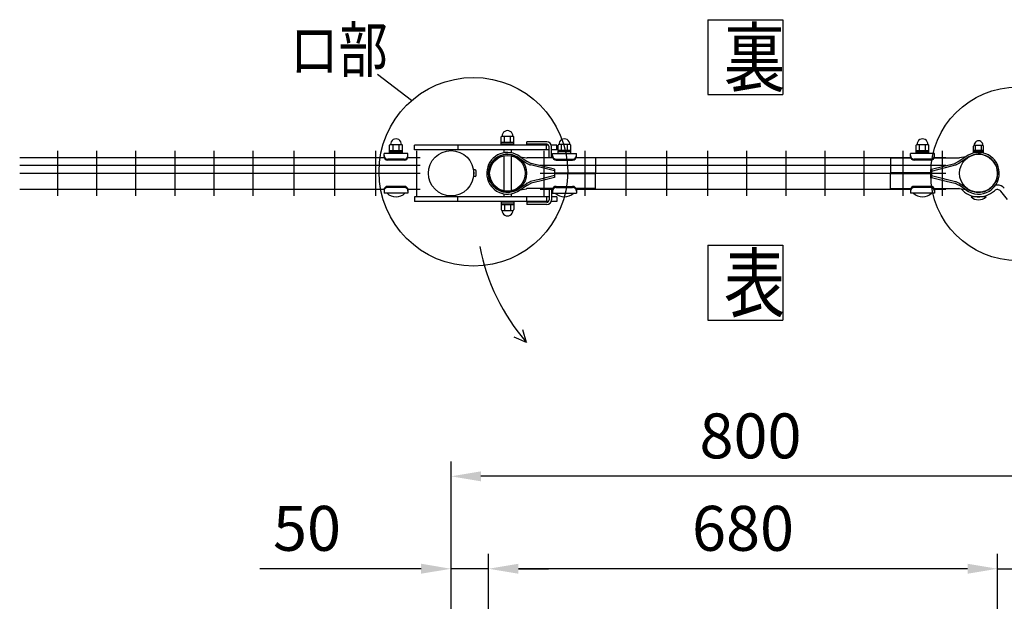
# Model space of a CAD drawing. Units: millimetres. Extents: x 223 to 7340, y 46 to 5280.
# Drawn here: x 361 to 1676, y 3992 to 4769 of the extents above; entities that cross this region are included whole.
import ezdxf

# ---------------------------------------------------------------- set-up
doc = ezdxf.new("R2010")
doc.units = ezdxf.units.MM
doc.header["$LTSCALE"] = 200
doc.header["$PDMODE"] = 33
doc.header["$PDSIZE"] = 1
for name, color, linetype in [('MOJI', 6, 'Continuous'), ('SJC', 1, 'Continuous'), ('SUNPOU', 4, 'Continuous')]:
    doc.layers.add(name, color=color, linetype=linetype)
doc.styles.add('EXT08', font='ROMANS.shx', dxfattribs={"width": 0.8, "bigfont": 'EXTFONT.shx'})
doc.dimstyles.new('SJC', dxfattribs={"dimtxt": 0.18, "dimasz": 0.18, "dimexe": 0.18, "dimexo": 0.0625, "dimgap": 0.09, "dimtad": 0, "dimtih": 1, "dimtoh": 1, "dimdec": 4, "dimzin": 0, "dimdsep": 46, "dimtxsty": 'Standard', "dimcen": 0.09, "dimadec": 0, "dimazin": 0, "dimtfac": 1, "dimtdec": 4, "dimtofl": 0, "dimtmove": 0, "dimatfit": 3, "dimfxl": 1, "dimtolj": 1, "dimtzin": 0, "dimarcsym": 0})

# ---------------------------------------------------------------- blocks, each defined once
blk = doc.blocks.new('*D3')
at = {"layer": 'DEFPOINTS', "color": 0}
for p in [(1667.4, 4035.7), (1667.4, 3823.4), (1737.4, 3823.4)]:
    blk.add_point(p, dxfattribs=at)
at = {"layer": 'SUNPOU', "color": 0, "lineweight": -2}
for p, q in [((1667.4, 3843.4), (1667.4, 4055.7)), ((1737.4, 3843.4), (1737.4, 4055.7)), ((1627.4, 4035.7), (1587.4, 4035.7)), ((1667.4, 4035.7), (1737.4, 4035.7)), ((1777.4, 4035.7), (1992.6, 4035.7))]:
    blk.add_line(p, q, dxfattribs=at)
at = {"layer": 'SUNPOU', "color": 0}
for points in [[(1627.4, 4042.4), (1627.4, 4029.1), (1667.4, 4035.7)], [(1777.4, 4042.4), (1777.4, 4029.1), (1737.4, 4035.7)]]:
    blk.add_solid(points, dxfattribs=at)
at = {"layer": 'SUNPOU', "color": 0, "insert": (1929.8, 4089.7), "char_height": 60, "attachment_point": 5, "style": 'EXT08'}
blk.add_mtext('\\A1;70', dxfattribs=at)
blk = doc.blocks.new('*D4')
at = {"layer": 'DEFPOINTS', "color": 0}
for p in [(987.4, 4035.7), (937.4, 3823.4), (987.4, 3823.4)]:
    blk.add_point(p, dxfattribs=at)
at = {"layer": 'SUNPOU', "color": 0, "lineweight": -2}
for p, q in [((937.4, 3843.4), (937.4, 4055.7)), ((987.4, 3843.4), (987.4, 4055.7)), ((897.4, 4035.7), (682.1, 4035.7)), ((987.4, 4035.7), (937.4, 4035.7)), ((1027.4, 4035.7), (1067.4, 4035.7))]:
    blk.add_line(p, q, dxfattribs=at)
at = {"layer": 'SUNPOU', "color": 0}
for points in [[(897.4, 4042.4), (897.4, 4029.1), (937.4, 4035.7)], [(1027.4, 4042.4), (1027.4, 4029.1), (987.4, 4035.7)]]:
    blk.add_solid(points, dxfattribs=at)
at = {"layer": 'SUNPOU', "color": 0, "insert": (745, 4089.7), "char_height": 60, "attachment_point": 5, "style": 'EXT08'}
blk.add_mtext('\\A1;50', dxfattribs=at)
blk = doc.blocks.new('*D5')
at = {"layer": 'DEFPOINTS', "color": 0}
for p in [(937.4, 4159.2), (937.4, 3823.4), (1737.4, 3823.4)]:
    blk.add_point(p, dxfattribs=at)
at = {"layer": 'SUNPOU', "color": 0, "lineweight": -2}
for p, q in [((937.4, 3843.4), (937.4, 4179.2)), ((1737.4, 3843.4), (1737.4, 4179.2)), ((1697.4, 4159.2), (977.4, 4159.2))]:
    blk.add_line(p, q, dxfattribs=at)
at = {"layer": 'SUNPOU', "color": 0}
for points in [[(977.4, 4165.8), (977.4, 4152.5), (937.4, 4159.2)], [(1697.4, 4165.8), (1697.4, 4152.5), (1737.4, 4159.2)]]:
    blk.add_solid(points, dxfattribs=at)
at = {"layer": 'SUNPOU', "color": 0, "insert": (1337.4, 4213.2), "char_height": 60, "attachment_point": 5, "style": 'EXT08'}
blk.add_mtext('\\A1;800', dxfattribs=at)
blk = doc.blocks.new('*D37')
at = {"layer": 'DEFPOINTS', "color": 0}
for p in [(987.4, 4035.7), (987.4, 3823.4), (1667.4, 3823.4)]:
    blk.add_point(p, dxfattribs=at)
at = {"layer": 'SUNPOU', "color": 0, "lineweight": -2}
for p, q in [((987.4, 3843.4), (987.4, 4055.7)), ((1667.4, 3843.4), (1667.4, 4055.7)), ((1627.4, 4035.7), (1027.4, 4035.7))]:
    blk.add_line(p, q, dxfattribs=at)
at = {"layer": 'SUNPOU', "color": 0}
for points in [[(1027.4, 4042.4), (1027.4, 4029.1), (987.4, 4035.7)], [(1627.4, 4042.4), (1627.4, 4029.1), (1667.4, 4035.7)]]:
    blk.add_solid(points, dxfattribs=at)
at = {"layer": 'SUNPOU', "color": 0, "insert": (1327.4, 4089.7), "char_height": 60, "attachment_point": 5, "style": 'EXT08'}
blk.add_mtext('\\A1;680', dxfattribs=at)

msp = doc.modelspace()

# ---------------------------------------------------------------- linework, layer by layer
at = {"layer": 'MOJI'}
for p, q in [((1004.2861, 4601.44595), (1004.2861, 4612.44595)), ((1004.2861, 4605.44595), (1021.2861, 4605.44595)), ((1004.2861, 4603.44595), (1021.2861, 4603.44595)), ((1005.2861, 4613.44595), (1020.2861, 4613.44595)), ((1008.7861, 4605.44595), (1008.7861, 4613.44595)), ((1016.7861, 4605.44595), (1016.7861, 4613.44595)), ((1021.2861, 4601.44595), (1021.2861, 4612.44595)), ((1065.28586, 4605.84151), (1038.78582, 4605.84151)), ((1038.78582, 4602.64151), (1038.78582, 4605.84151)), ((879.88605, 4590.39151), (847.88605, 4590.39151)), ((847.88605, 4586.39151), (847.88605, 4590.39151)), ((855.38605, 4590.39151), (855.38605, 4601.39151)), ((855.38605, 4594.39151), (872.38605, 4594.39151)), ((855.38605, 4592.39151), (872.38605, 4592.39151)), ((872.38605, 4590.39151), (855.38605, 4590.39151)), ((856.38605, 4602.39151), (871.38605, 4602.39151)), ((859.88605, 4594.39151), (859.88605, 4602.39151)), ((867.88605, 4594.39151), (867.88605, 4602.39151)), ((872.38605, 4590.39151), (872.38605, 4601.39151)), ((879.88605, 4586.39151), (879.88605, 4590.39151)), ((1067.7803, 4601.44595), (888.78582, 4601.44595)), ((888.78582, 4595.44595), (888.78582, 4601.44595)), ((1068.48586, 4595.44595), (888.78582, 4595.44595)), ((946.6089, 4601.44595), (946.6089, 4595.44595)), ((1021.2861, 4601.44595), (1004.2861, 4601.44595)), ((1007.7861, 4595.44595), (1007.7861, 4591.29288)), ((1009.2861, 4595.44595), (1007.7861, 4595.44595)), ((1017.7861, 4595.44595), (1016.2861, 4595.44595)), ((1017.7861, 4595.44595), (1017.7861, 4591.29278)), ((1065.28586, 4602.64151), (1038.78582, 4602.64151)), ((1064.78582, 4595.44595), (1064.78582, 4601.44595)), ((1068.48586, 4584.46123), (1068.48586, 4599.44151)), ((1078.78582, 4601.44595), (1071.36387, 4601.44595)), ((1071.68586, 4584.46123), (1071.68586, 4599.44151)), ((1078.78582, 4595.44595), (1071.68586, 4595.44595)), ((1072.81105, 4590.39151), (1104.81105, 4590.39151)), ((1072.81105, 4586.39151), (1072.81105, 4590.39151)), ((1078.78582, 4595.44595), (1078.78582, 4601.44595)), ((1080.31105, 4590.39151), (1080.31105, 4601.39151)), ((1097.31105, 4594.39151), (1080.31105, 4594.39151)), ((1097.31105, 4592.39151), (1080.31105, 4592.39151)), ((1080.31105, 4590.39151), (1097.31105, 4590.39151)), ((1096.31105, 4602.39151), (1081.31105, 4602.39151)), ((1084.81105, 4594.39151), (1084.81105, 4602.39151)), ((1092.81105, 4594.39151), (1092.81105, 4602.39151)), ((1097.31105, 4590.39151), (1097.31105, 4601.39151)), ((1104.81105, 4586.39151), (1104.81105, 4590.39151)), ((1583.17105, 4590.39151), (1551.17105, 4590.39151)), ((1551.17105, 4586.39151), (1551.17105, 4590.39151)), ((1558.67105, 4590.39151), (1558.67105, 4601.39151)), ((1558.67105, 4594.39151), (1575.67105, 4594.39151)), ((1558.67105, 4592.39151), (1575.67105, 4592.39151)), ((1575.67105, 4590.39151), (1558.67105, 4590.39151)), ((1559.67105, 4602.39151), (1574.67105, 4602.39151)), ((1563.17105, 4594.39151), (1563.17105, 4602.39151)), ((1571.17105, 4594.39151), (1571.17105, 4602.39151)), ((1575.67105, 4590.39151), (1575.67105, 4601.39151)), ((1583.17105, 4586.39151), (1583.17105, 4590.39151)), ((1635.48581, 4591.64151), (1635.48581, 4600.34151)), ((1635.48581, 4594.84151), (1648.48581, 4594.84151)), ((1635.48581, 4593.24151), (1648.48581, 4593.24151)), ((1635.48581, 4591.64151), (1648.48581, 4591.64151)), ((1636.23581, 4601.34151), (1647.73581, 4601.34151)), ((1637.98581, 4594.84151), (1637.98581, 4601.34151)), ((1645.98581, 4594.84151), (1645.98581, 4601.34151)), ((1648.48581, 4591.64151), (1648.48581, 4600.34151)), ((874.88605, 4582.74389), (852.88605, 4582.74389)), ((874.88605, 4581.39151), (852.88605, 4581.39151)), ((1007.7861, 4587.21481), (1007.7861, 4540.67709)), ((1017.7861, 4587.21481), (1017.7861, 4540.67709)), ((1028.36885, 4584.1308), (1037.54306, 4577.96316)), ((1029.71331, 4585.99838), (1038.30548, 4584.53963)), ((1029.71331, 4585.99838), (1038.69404, 4579.96082)), ((1038.18331, 4577.59316), (1042.58252, 4575.43433)), ((1073.19867, 4584.46123), (1039.00945, 4584.46123)), ((1039.33961, 4579.58775), (1043.37145, 4577.60919)), ((1075.6531, 4569.41277), (1044.4605, 4577.21092)), ((1077.81105, 4582.74389), (1099.81105, 4582.74389)), ((1077.81105, 4581.39151), (1099.81105, 4581.39151)), ((1130.4861, 4584.46123), (1104.42343, 4584.46123)), ((1130.4861, 4584.46123), (1130.4861, 4564.69123)), ((1524.28605, 4584.46123), (1524.28605, 4564.69123)), ((1524.28605, 4584.46123), (1551.55867, 4584.46123)), ((1578.17105, 4582.74389), (1556.17105, 4582.74389)), ((1578.17105, 4581.39151), (1556.17105, 4581.39151)), ((1579.11905, 4569.41277), (1610.31165, 4577.21092)), ((1582.78343, 4584.46123), (1615.7627, 4584.46123)), ((1615.43254, 4579.58775), (1611.4007, 4577.60919)), ((1616.58884, 4577.59316), (1612.18963, 4575.43433)), ((1625.05822, 4585.99799), (1616.07811, 4579.96082)), ((1625.05822, 4585.99799), (1616.46668, 4584.53963)), ((1626.40271, 4584.13042), (1617.22909, 4577.96316)), ((967.53257, 4566.44595), (967.63605, 4566.44595)), ((969.43605, 4568.44595), (967.63605, 4568.44595)), ((967.63605, 4559.44595), (967.63605, 4568.44595)), ((970.93605, 4560.94595), (970.93605, 4566.94595)), ((985.4585, 4569.05079), (987.71939, 4568.62846)), ((1075.6531, 4567.04199), (1043.66025, 4575.0402)), ((1075.6531, 4569.36341), (1075.6531, 4564.69123)), ((1075.6531, 4564.69123), (1130.4861, 4564.69123)), ((1579.11905, 4564.69123), (1524.28605, 4564.69123)), ((1579.11905, 4566.99123), (1599.53595, 4572.14621)), ((1579.11905, 4569.36341), (1579.11905, 4564.69123)), ((1599.53595, 4572.14621), (1611.1119, 4575.0402)), ((1669.31355, 4569.05079), (1667.05266, 4568.62846)), ((967.53257, 4561.44595), (967.63605, 4561.44595)), ((969.43605, 4559.44595), (967.63605, 4559.44595)), ((1038.18331, 4550.29874), (1042.58252, 4552.45757)), ((1055.2362, 4555.74569), (1043.66025, 4552.8517)), ((1055.79664, 4553.51501), (1044.4605, 4550.68098)), ((1075.6531, 4560.90067), (1055.2362, 4555.74569)), ((1075.6531, 4558.52849), (1055.79664, 4553.51501)), ((1075.6531, 4563.20067), (1075.6531, 4558.52849)), ((1130.4861, 4563.20067), (1075.6531, 4563.20067)), ((1130.4861, 4543.43067), (1130.4861, 4563.20067)), ((1524.28605, 4543.43067), (1524.28605, 4563.20067)), ((1579.11905, 4563.20067), (1524.28605, 4563.20067)), ((1579.11905, 4563.20067), (1579.11905, 4558.52849)), ((1579.11905, 4560.84991), (1611.1119, 4552.8517)), ((1579.11905, 4558.52849), (1598.97551, 4553.51501)), ((1595.07605, 4556.87175), (1599.53595, 4555.74569)), ((1598.97551, 4553.51501), (1610.31165, 4550.68098)), ((1616.58884, 4550.29874), (1612.18963, 4552.45757)), ((847.88605, 4541.49151), (847.88605, 4537.49151)), ((879.88605, 4537.49151), (847.88605, 4537.49151)), ((875.88605, 4537.49151), (851.88605, 4537.49151)), ((874.88605, 4546.49151), (852.88605, 4546.49151)), ((874.88605, 4545.13913), (852.88605, 4545.13913)), ((879.88605, 4541.49151), (879.88605, 4537.49151)), ((1028.36934, 4543.76192), (1037.54294, 4549.92008)), ((1029.71383, 4541.89435), (1038.69391, 4547.92241)), ((1029.71383, 4541.89435), (1038.3053, 4543.34361)), ((1073.2024, 4543.43067), (1039.00945, 4543.43067)), ((1039.33961, 4548.30415), (1043.37145, 4550.28271)), ((1068.48586, 4543.43067), (1068.48586, 4528.44151)), ((1071.68586, 4543.43067), (1071.68586, 4528.44151)), ((1072.81105, 4541.49151), (1072.81105, 4537.49151)), ((1072.81105, 4537.49151), (1104.81105, 4537.49151)), ((1076.81105, 4537.49151), (1100.81105, 4537.49151)), ((1077.81105, 4546.49151), (1099.81105, 4546.49151)), ((1077.81105, 4545.13913), (1099.81105, 4545.13913)), ((1130.4861, 4543.43067), (1104.4197, 4543.43067)), ((1104.81105, 4541.49151), (1104.81105, 4537.49151)), ((1524.28605, 4543.43067), (1551.5624, 4543.43067)), ((1551.17105, 4541.49151), (1551.17105, 4537.49151)), ((1583.17105, 4537.49151), (1551.17105, 4537.49151)), ((1579.17105, 4537.49151), (1555.17105, 4537.49151)), ((1578.17105, 4546.49151), (1556.17105, 4546.49151)), ((1578.17105, 4545.13913), (1556.17105, 4545.13913)), ((1582.7797, 4543.43067), (1615.7627, 4543.43067)), ((1583.17105, 4541.49151), (1583.17105, 4537.49151)), ((1615.43254, 4548.30415), (1611.4007, 4550.28271)), ((1625.05822, 4541.89435), (1616.07824, 4547.92241)), ((1625.05822, 4541.89435), (1616.46685, 4543.34361)), ((1626.40271, 4543.76192), (1617.22921, 4549.92008)), ((1621.23425, 4549.29935), (1619.73399, 4548.24046)), ((1680.77363, 4529.16177), (1671.79018, 4540.09184)), ((1068.48586, 4532.44595), (888.78582, 4532.44595)), ((888.78582, 4532.44595), (888.78582, 4526.44595)), ((1067.78741, 4526.44595), (888.78582, 4526.44595)), ((946.6089, 4526.44595), (946.6089, 4532.44595)), ((1004.2861, 4526.44595), (1004.2861, 4515.44595)), ((1021.2861, 4526.44595), (1004.2861, 4526.44595)), ((1004.2861, 4524.44595), (1021.2861, 4524.44595)), ((1007.7861, 4536.59945), (1007.7861, 4532.44595)), ((1009.2861, 4532.44595), (1007.7861, 4532.44595)), ((1017.7861, 4532.44595), (1016.2861, 4532.44595)), ((1017.7861, 4536.59955), (1017.7861, 4532.44595)), ((1021.2861, 4526.44595), (1021.2861, 4515.44595)), ((1038.78582, 4526.44595), (1038.78582, 4532.44595)), ((1065.28586, 4525.24151), (1038.78582, 4525.24151)), ((1038.78582, 4525.24151), (1038.78582, 4522.04151)), ((1064.78582, 4532.44595), (1064.78582, 4526.44595)), ((1078.78582, 4526.44595), (1071.36679, 4526.44595)), ((1078.78582, 4532.44595), (1071.68586, 4532.44595)), ((1078.78582, 4532.44595), (1078.78582, 4526.44595)), ((1651.98605, 4532.54595), (1631.98605, 4532.54595)), ((1004.2861, 4522.44595), (1021.2861, 4522.44595)), ((1005.2861, 4514.44595), (1020.2861, 4514.44595)), ((1008.7861, 4522.44595), (1008.7861, 4514.44595)), ((1016.7861, 4522.44595), (1016.7861, 4514.44595)), ((1065.28586, 4522.04151), (1038.78582, 4522.04151))]:
    msp.add_line(p, q, dxfattribs=at)
for centre, radius in [((937.38605, 4563.94595), 30.25), ((1012.7861, 4563.94595), 25.4), ((1012.7861, 4563.94595), 23.8), ((1641.98605, 4563.94595), 25.4)]:
    msp.add_circle(centre, radius, dxfattribs=at)
for centre, radius, start, end in [((1012.7861, 4613.69178), 7.25417, 358.05795614, 181.94204386), ((863.88605, 4602.63734), 7.25417, 358.05795614, 181.94204386), ((1005.2861, 4612.44595), 1, 90, 180), ((1020.2861, 4612.44595), 1, 0, 90), ((1065.28586, 4599.44151), 6.4, 0, 90), ((1088.81105, 4602.63734), 7.25417, 358.05795614, 181.94204386), ((1567.17105, 4602.63734), 7.25417, 358.05795614, 181.94204386), ((1641.98581, 4601.66405), 5.75904, 356.78939182, 183.21060818), ((856.38605, 4601.39151), 1, 90, 180), ((871.38605, 4601.39151), 1, 0, 90), ((1012.78583, 4563.94617), 27.8, 52.48981915, 169.41934314), ((1065.28586, 4599.44151), 3.2, 0, 90), ((1081.31105, 4601.39151), 1, 90, 180), ((1096.31105, 4601.39151), 1, 0, 90), ((1559.67105, 4601.39151), 1, 90, 180), ((1574.67105, 4601.39151), 1, 0, 90), ((1641.98623, 4563.94617), 27.8, 10.58065686, 127.51151585), ((1636.48581, 4600.34151), 1, 90, 180), ((1647.48581, 4600.34151), 1, 0, 90), ((852.88605, 4587.74389), 5, 180, 270), ((852.88605, 4586.39151), 5, 180, 270), ((874.88605, 4587.74389), 5, 270, 0), ((874.88605, 4586.39151), 5, 270, 0), ((1012.78583, 4563.94617), 25.5, 52.32958674, 169.41934314), ((1039.45371, 4580.53018), 3.2, 233.34043368, 246.60920036), ((1039.00945, 4587.66123), 3.2, 257.29139432, 270), ((1041.76261, 4584.52526), 5.5, 236.08833089, 243.86130315), ((1045.79445, 4582.54671), 5.5, 243.86130315, 255.96375653), ((1077.81105, 4587.74389), 5, 180, 270), ((1077.81105, 4586.39151), 5, 180, 270), ((1099.81105, 4587.74389), 5, 270, 0), ((1099.81105, 4586.39151), 5, 270, 0), ((1556.17105, 4587.74389), 5, 180, 270), ((1556.17105, 4586.39151), 5, 180, 270), ((1578.17105, 4587.74389), 5, 270, 0), ((1578.17105, 4586.39151), 5, 270, 0), ((1608.9777, 4582.54671), 5.5, 284.03624347, 296.13869685), ((1613.00954, 4584.52526), 5.5, 296.13869685, 303.91166911), ((1615.7627, 4587.66123), 3.2, 270, 282.70860568), ((1615.31844, 4580.53018), 3.2, 293.39079964, 306.65956632), ((1641.98623, 4563.94617), 25.5, 10.58065686, 127.67041326), ((969.43605, 4566.94595), 1.5, 0, 90), ((1012.78583, 4563.94617), 27.8, 169.41934314, 307.51151585), ((1012.78583, 4563.94617), 25.5, 169.41934314, 307.67041326), ((1044.20263, 4578.1939), 3.2, 239.58343454, 260.24162515), ((1610.56953, 4578.1939), 3.2, 279.75837485, 300.41656546), ((1641.98623, 4563.94617), 27.8, 232.48848415, 10.58065686), ((1641.98623, 4563.94617), 25.5, 232.32958674, 10.58065686), ((969.43605, 4560.94595), 1.5, 270, 0), ((1044.20263, 4549.698), 3.2, 99.75837485, 120.41656546), ((1045.79445, 4545.34519), 5.5, 104.03624347, 116.13869685), ((1608.9777, 4545.34519), 5.5, 63.86130315, 75.96375653), ((1610.56953, 4549.698), 3.2, 59.58343454, 80.24162515), ((852.88605, 4541.49151), 5, 90, 180), ((852.88605, 4540.13913), 5, 90, 180), ((863.88605, 4549.39151), 16.9, 224.7602701, 315.2397299), ((874.88605, 4541.49151), 5, 0, 90), ((874.88605, 4540.13913), 5, 0, 90), ((1039.45371, 4547.36172), 3.2, 113.39079964, 126.65956632), ((1039.00945, 4540.23067), 3.2, 90, 102.70860568), ((1041.76261, 4543.36664), 5.5, 116.13869685, 123.91166911), ((1077.81105, 4541.49151), 5, 90, 180), ((1077.81105, 4540.13913), 5, 90, 180), ((1088.81105, 4549.39151), 16.9, 224.7602701, 315.2397299), ((1099.81105, 4541.49151), 5, 0, 90), ((1099.81105, 4540.13913), 5, 0, 90), ((1556.17105, 4541.49151), 5, 90, 180), ((1556.17105, 4540.13913), 5, 90, 180), ((1567.17105, 4549.39151), 16.9, 224.7602701, 315.2397299), ((1578.17105, 4541.49151), 5, 0, 90), ((1578.17105, 4540.13913), 5, 0, 90), ((1613.00954, 4543.36664), 5.5, 56.08833089, 63.86130315), ((1615.7627, 4540.23067), 3.2, 77.29139432, 90), ((1615.31844, 4547.36172), 3.2, 53.34043368, 66.60920036), ((1641.98605, 4563.94595), 31.4, 221.88472426, 312.29623356), ((1641.98605, 4563.94595), 25.4, 215.21441412, 312.29623356), ((1667.1549, 4536.28209), 12, 126.19246714, 132.29623356), ((1667.1549, 4536.28209), 6, 39.41687212, 132.29623356), ((1667.1549, 4536.28209), 12, 92.20184952, 101.36142992), ((1667.1549, 4536.28209), 12, 39.41687212, 92.20184952), ((1065.28586, 4528.44151), 3.2, 270, 0), ((1065.28586, 4528.44151), 6.4, 270, 0), ((1641.98605, 4543.04595), 14.5, 226.39718103, 313.60281897), ((1005.2861, 4515.44595), 1, 180, 270), ((1012.7861, 4514.20012), 7.25417, 178.05795614, 1.94204386), ((1020.2861, 4515.44595), 1, 270, 0)]:
    msp.add_arc(centre, radius, start, end, dxfattribs=at)
at = {"layer": 'SJC'}
for p, q in [((411.63375, 4593.94595), (411.63375, 4533.94595)), ((463.84375, 4593.94595), (463.84375, 4533.94595)), ((516.05375, 4593.94595), (516.05375, 4533.94595)), ((568.26375, 4593.94595), (568.26375, 4533.94595)), ((620.47375, 4593.94595), (620.47375, 4533.94595)), ((672.68375, 4593.94595), (672.68375, 4533.94595)), ((727.31375, 4593.94595), (727.31375, 4533.94595)), ((781.94375, 4593.94595), (781.94375, 4533.94595)), ((836.57375, 4593.94595), (836.57375, 4533.94595)), ((891.20375, 4593.94595), (891.20375, 4533.94595)), ((1061.49605, 4593.94595), (1061.49605, 4533.94595)), ((1116.12605, 4593.94595), (1116.12605, 4533.94595)), ((1170.75605, 4593.94595), (1170.75605, 4533.94595)), ((1225.38605, 4593.94595), (1225.38605, 4533.94595)), ((1280.01605, 4593.94595), (1280.01605, 4533.94595)), ((1332.22605, 4593.94595), (1332.22605, 4533.94595)), ((1384.43605, 4593.94595), (1384.43605, 4533.94595)), ((1436.64605, 4593.94595), (1436.64605, 4533.94595)), ((1488.85605, 4593.94595), (1488.85605, 4533.94595)), ((1541.06605, 4593.94595), (1541.06605, 4533.94595)), ((1593.27605, 4593.94595), (1593.27605, 4533.94595)), ((361.22375, 4584.94736), (848.09915, 4584.94736)), ((879.67295, 4584.94736), (896.20375, 4584.94736)), ((1056.49605, 4584.94736), (1073.02415, 4584.94736)), ((1104.59795, 4584.94736), (1551.38415, 4584.94736)), ((1582.95795, 4584.94736), (1598.27605, 4584.94736)), ((361.22375, 4574.94736), (896.20375, 4574.94736)), ((361.22375, 4563.94736), (896.20375, 4563.94736)), ((1056.49605, 4574.94736), (1598.27605, 4574.94736)), ((1056.49605, 4563.94736), (1598.27605, 4563.94736)), ((361.22375, 4542.94736), (848.10269, 4542.94736)), ((879.66941, 4542.94736), (896.20375, 4542.94736)), ((1056.49605, 4542.94736), (1073.02769, 4542.94736)), ((1104.59441, 4542.94736), (1551.38769, 4542.94736)), ((1582.95441, 4542.94736), (1598.27605, 4542.94736))]:
    msp.add_line(p, q, dxfattribs=at)
at = {"layer": 'SUNPOU'}
for p, q in [((1280.39607, 4769.11308), (1280.39607, 4669.11308)), ((1380.39607, 4769.11308), (1380.39607, 4669.11308)), ((884.52745, 4661.03176), (839.37198, 4695.90223)), ((1280.39611, 4467.95055), (1280.39611, 4367.95055)), ((1380.39611, 4467.95055), (1380.39611, 4367.95055)), ((1038.27956, 4337.9087), (1033.31389, 4354.8583)), ((1038.27956, 4337.9087), (1021.75916, 4345.122))]:
    msp.add_line(p, q, dxfattribs=at)
for points in [[(1280.39607, 4769.11308), (1380.39607, 4769.11308)], [(1280.39607, 4669.11308), (1380.39607, 4669.11308)], [(1280.39611, 4467.95055), (1380.39611, 4467.95055)], [(1280.39611, 4367.95055), (1380.39611, 4367.95055)]]:
    msp.add_lwpolyline(points, dxfattribs=at)
for centre, radius in [((967.20642, 4565.94889), 126.00224), ((1694.15472, 4563.17261), 116.00224)]:
    msp.add_circle(centre, radius, dxfattribs=at)
msp.add_arc((1244.92448, 4517.94652), 274.0725, 190.88115418, 221.0637624, dxfattribs=at)

# ---------------------------------------------------------------- texts
at = {"layer": 'SUNPOU', "style": 'EXT08', "width": 0.8}
for s, height, p in [('ロ部', 60, (721.83106, 4699.05098)), ('裏', 75, (1301.76525, 4680.6678)), ('表', 75, (1301.76529, 4379.50527))]:
    msp.add_text(s, height=height, dxfattribs=at).set_placement(p)

# ---------------------------------------------------------------- dimensions: what is measured, and where the dimension line sits
at = {"layer": 'SUNPOU'}
for base, p1, p2, picture, middle in [((937.38605, 4159.15308), (1737.38605, 3823.44628), (937.38605, 3823.44628), '*D5', (1337.38605, 4213.15308)), ((987.38605, 4035.74427), (1667.38605, 3823.44628), (987.38605, 3823.44628), '*D37', (1327.38605, 4089.74427))]:
    dim = msp.add_linear_dim(base=base, p1=p1, p2=p2, dimstyle='SJC', override={"dimscale": 20, "dimtxt": 3, "dimasz": 2, "dimexe": 1, "dimexo": 1, "dimgap": 1.2, "dimtad": 1, "dimtih": 0, "dimtoh": 0, "dimzin": 8, "dimtxsty": 'EXT08', "dimtofl": 1, "dimtmove": 2}, dxfattribs=at)
    dim.commit()
    dim.dimension.update_dxf_attribs({"geometry": picture, "text_midpoint": middle})
for base, p1, p2, picture, middle in [((987.38605, 4035.74427), (937.38605, 3823.44628), (987.38605, 3823.44628), '*D4', (745.0051, 4035.74427)), ((1667.38605, 4035.74427), (1737.38605, 3823.44628), (1667.38605, 3823.44628), '*D3', (1929.767, 4035.74427))]:
    dim = msp.add_linear_dim(base=base, p1=p1, p2=p2, dimstyle='SJC', override={"dimscale": 20, "dimtxt": 3, "dimasz": 2, "dimexe": 1, "dimexo": 1, "dimgap": 1.2, "dimtad": 1, "dimtih": 0, "dimtoh": 0, "dimzin": 8, "dimtxsty": 'EXT08', "dimtofl": 1, "dimtmove": 0}, dxfattribs=at)
    dim.commit()
    dim.dimension.update_dxf_attribs({"geometry": picture, "text_midpoint": middle, "dimtype": 160})

doc.saveas('drawing.dxf')
